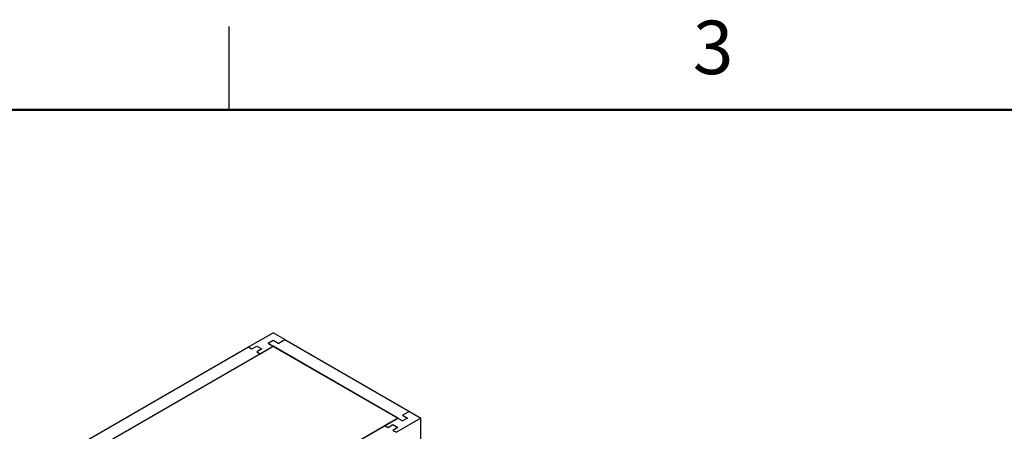
# Paper-space layout 'Sheet2' of a CAD drawing. Units: inches. Extents: x 0.1 to 16.8, y 0.1 to 10.9.
# Drawn here: x 3.3 to 7.7, y 9 to 10.9 of the extents above; entities that cross this region are included whole.
import ezdxf

# ---------------------------------------------------------------- set-up
doc = ezdxf.new("R2010")
doc.units = ezdxf.units.IN
doc.header["$MEASUREMENT"] = 0
doc.styles.add('SLDTEXTSTYLE0', font='TXT', dxfattribs={"width": 0.75})

psp = doc.layouts.new('Sheet2')

# ---------------------------------------------------------------- linework, layer by layer
at = {"color": 7, "linetype": 'Continuous', "lineweight": 25}
for p, q in [((4.2018, 10.472), (4.2018, 10.847)), ((4.2018, 10.472), (4.2018, 10.847)), ((4.2888, 9.4084), (4.3993, 9.4722)), ((4.4515, 9.4421), (4.3993, 9.4722)), ((3.443, 8.8599), (4.3993, 9.412)), ((3.4491, 8.9237), (4.2888, 9.4084)), ((4.2888, 9.4084), (4.3039, 9.3997)), ((4.3039, 9.3997), (4.326, 9.4125)), ((4.326, 9.4125), (4.3481, 9.3997)), ((4.341, 9.3783), (4.3993, 9.412)), ((4.3993, 9.4375), (4.3772, 9.4247)), ((4.3993, 9.412), (4.3772, 9.4247)), ((4.3772, 9.4247), (4.98, 9.0767)), ((4.4214, 9.4247), (4.3993, 9.4375)), ((4.9579, 9.0895), (4.3993, 9.412)), ((4.4214, 9.4247), (4.4515, 9.4421)), ((4.4515, 9.4421), (5.0101, 9.1196)), ((3.5013, 8.8936), (4.341, 9.3783)), ((4.3481, 9.3997), (4.326, 9.387)), ((4.326, 9.387), (4.341, 9.3783)), ((5.0101, 9.1196), (4.98, 9.1023)), ((4.98, 9.1023), (5.0021, 9.0895)), ((5.0101, 9.1196), (5.0622, 9.0895)), ((4.0016, 8.5374), (4.9579, 9.0895)), ((4.0599, 8.5711), (4.8996, 9.0558)), ((4.9579, 9.0895), (4.8996, 9.0558)), ((4.8996, 9.0558), (4.9146, 9.0471)), ((4.9146, 9.0471), (4.9367, 9.0599)), ((4.9367, 9.0599), (4.9588, 9.0471)), ((5.0622, 9.0895), (4.9518, 9.0257)), ((4.9579, 9.0895), (4.98, 9.0767)), ((5.0021, 9.0895), (4.98, 9.0767)), ((5.0622, 3.2716), (5.0622, 9.0895)), ((4.9588, 9.0471), (4.9367, 9.0344)), ((4.9367, 9.0344), (4.9518, 9.0257))]:
    psp.add_line(p, q, dxfattribs=at)
at = {"color": 7, "linetype": 'Continuous', "lineweight": 50}
psp.add_line((0.4518, 10.472), (16.4518, 10.472), dxfattribs=at)

# ---------------------------------------------------------------- texts
at = {"color": 7, "linetype": 'Continuous', "lineweight": 0, "insert": (6.3726, 10.8726), "char_height": 0.24, "attachment_point": 2, "style": 'SLDTEXTSTYLE0'}
psp.add_mtext('3', dxfattribs=at)

doc.saveas('drawing.dxf')
